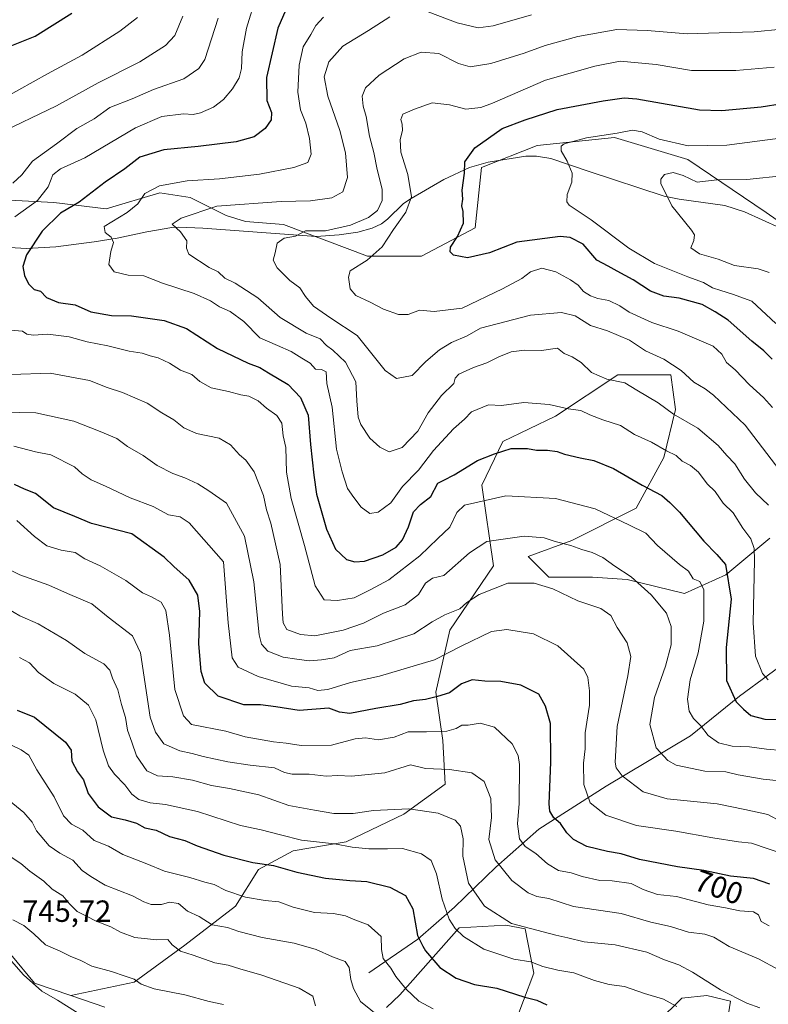
# Model space of a CAD drawing. Units: metres. Extents: x 648383 to 651845, y 4730026 to 4732413.
# Drawn here: x 649189 to 649433, y 4731925 to 4732247 of the extents above; entities that cross this region are included whole.
import ezdxf
from ezdxf.enums import TextEntityAlignment as Align

# ---------------------------------------------------------------- set-up
doc = ezdxf.new("R2010")
doc.units = ezdxf.units.M
doc.header["$MEASUREMENT"] = 0
for name, color, linetype, lineweight in [('Arbolado forestal CxS', 92, 'Continuous', 0), ('Corriente natural lineal', 142, 'Continuous', 13), ('Curva de nivel maestra', 30, 'Continuous', 30), ('Curva de nivel normal', 30, 'Continuous', 0), ('Matorral CxS', 135, 'Continuous', 0), ('Rótulo de curva de nivel directora', 7, 'Continuous', 0), ('Rótulo de punto de cota en terreno', 7, 'Continuous', 0)]:
    doc.layers.add(name, color=color, linetype=linetype, lineweight=lineweight)
doc.styles.add('Style-Arial', font='txt')

# ---------------------------------------------------------------- blocks, each defined once
blk = doc.blocks.new('*U14')
at = {"layer": 'Matorral CxS', "color": 135, "linetype": 'Continuous', "lineweight": 0}
blk.add_polyline3d([(649460.2087, 4732164.9955, 632.2872), (649432.5909, 4732184.2365, 635.9369), (649406.9083, 4732201.6041, 643.6273), (649383.0115, 4732208.8171, 645.3879), (649357.6361, 4732206.2265, 646.6859), (649339.5101, 4732198.9737, 649.2782), (649337.4385, 4732179.2881, 649.0818), (649319.8303, 4732169.9633, 651.4937), (649302.2231, 4732169.9635, 656.1342), (649274.7763, 4732180.3245, 661.6972), (649262.3473, 4732181.3617, 662.6394), (649256.0413, 4732183.2955, 664.2994), (649244.2223, 4732189.1315, 667.7901), (649234.3826, 4732190.6865, 669.9583), (649216.7753, 4732185.5057, 672.6367), (649199.6851, 4732187.5779, 679.0215), (649172.7491, 4732188.9381, 684.454)], dxfattribs=at)

msp = doc.modelspace()

# ---------------------------------------------------------------- linework, layer by layer
at = {"layer": 'Arbolado forestal CxS', "color": 92, "linetype": 'Continuous', "lineweight": 0}
for points in [[(649172.7491, 4732188.9381, 684.454), (649199.6851, 4732187.5779, 679.0215), (649216.7753, 4732185.5057, 672.6367), (649234.3826, 4732190.6865, 669.9583), (649244.2223, 4732189.1315, 667.7901), (649256.0413, 4732183.2955, 664.2994), (649262.3473, 4732181.3617, 662.6394), (649274.7763, 4732180.3245, 661.6972), (649302.2231, 4732169.9635, 656.1342), (649319.8303, 4732169.9633, 651.4937), (649337.4385, 4732179.2881, 649.0818), (649339.5101, 4732198.9737, 649.2782), (649357.6361, 4732206.2265, 646.6859), (649383.0115, 4732208.8171, 645.3879), (649406.9083, 4732201.6041, 643.6273), (649432.5909, 4732184.2365, 635.9369), (649460.2087, 4732164.9955, 632.2872)], [(649460.2087, 4732164.9955, 632.2872), (649432.5909, 4732184.2365, 635.9369), (649406.9083, 4732201.6041, 643.6273), (649383.0115, 4732208.8171, 645.3879), (649357.6361, 4732206.2265, 646.6859), (649339.5101, 4732198.9737, 649.2782), (649337.4385, 4732179.2881, 649.0818), (649319.8303, 4732169.9633, 651.4937), (649302.2231, 4732169.9635, 656.1342), (649274.7763, 4732180.3245, 661.6972), (649262.3473, 4732181.3617, 662.6394), (649256.0413, 4732183.2955, 664.2994), (649244.2223, 4732189.1315, 667.7901), (649234.3826, 4732190.6865, 669.9583), (649216.7753, 4732185.5057, 672.6367), (649199.6851, 4732187.5779, 679.0215), (649172.7491, 4732188.9381, 684.454)], [(649433.7115, 4732077.7013, 667.9455), (649419.4121, 4732065.6607, 675.7974), (649405.8649, 4732059.6399, 681.7185), (649387.0509, 4732064.1559, 684.9873), (649375.7619, 4732064.9091, 686.8197), (649361.4629, 4732064.9091, 688.2749), (649354.6901, 4732071.6821, 686.5969), (649368.9891, 4732076.9499, 683.9769), (649390.0615, 4732087.4855, 677.3702), (649399.0929, 4732104.0421, 670.4173), (649402.8563, 4732119.8459, 664.1852), (649401.3517, 4732131.1347, 661.1382), (649384.0415, 4732131.1347, 663.7972), (649363.7221, 4732117.5881, 670.4708), (649346.4117, 4732109.3103, 673.1789), (649339.6385, 4732095.0117, 677.0687), (649343.4007, 4732068.6711, 687.0228), (649329.1013, 4732047.5997, 690.9748), (649324.5847, 4732027.2801, 698.6299), (649326.8423, 4732011.4765, 705.3845), (649327.5951, 4731997.1777, 711.2258), (649314.0479, 4731987.3951, 714.6227), (649295.2335, 4731978.3643, 718.415), (649277.9235, 4731975.3535, 720.8749), (649266.6353, 4731969.3337, 724.2184), (649259.1087, 4731957.2921, 730.6047), (649242.5515, 4731944.4993, 737.9152), (649225.9941, 4731932.4577, 744.5097), (649205.1859, 4731928.0249, 746.1982), (649193.3681, 4731932.0779, 744.9873), (649185.5963, 4731941.4777, 744.8861)], [(649216.3589, 4731924.1929, 746.5491), (649205.1859, 4731928.0249, 746.1982), (649225.9941, 4731932.4577, 744.5097), (649242.5515, 4731944.4993, 737.9152), (649259.1087, 4731957.2921, 730.6047), (649266.6353, 4731969.3337, 724.2184), (649277.9235, 4731975.3535, 720.8749), (649295.2335, 4731978.3643, 718.415), (649314.0479, 4731987.3951, 714.6227), (649327.5951, 4731997.1777, 711.2258), (649326.8423, 4732011.4765, 705.3845), (649324.5847, 4732027.2801, 698.6299), (649329.1013, 4732047.5997, 690.9748), (649343.4007, 4732068.6711, 687.0228), (649339.6385, 4732095.0117, 677.0687), (649346.4117, 4732109.3103, 673.1789), (649363.7221, 4732117.5881, 670.4708), (649384.0415, 4732131.1347, 663.7972), (649401.3517, 4732131.1347, 661.1382), (649402.8563, 4732119.8459, 664.1852), (649399.0929, 4732104.0421, 670.4173), (649390.0615, 4732087.4855, 677.3702), (649368.9891, 4732076.9499, 683.9769), (649354.6901, 4732071.6821, 686.5969), (649361.4629, 4732064.9091, 688.2749), (649375.7619, 4732064.9091, 686.8197), (649387.0509, 4732064.1559, 684.9873), (649405.8649, 4732059.6399, 681.7185), (649419.4121, 4732065.6607, 675.7974), (649433.7115, 4732077.7013, 667.9455)], [(649433.7115, 4732077.7013, 667.9455), (649419.4121, 4732065.6607, 675.7974), (649405.8649, 4732059.6399, 681.7185), (649387.0509, 4732064.1559, 684.9873), (649375.7619, 4732064.9091, 686.8197), (649361.4629, 4732064.9091, 688.2749), (649354.6901, 4732071.6821, 686.5969), (649368.9891, 4732076.9499, 683.9769), (649390.0615, 4732087.4855, 677.3702), (649399.0929, 4732104.0421, 670.4173), (649402.8563, 4732119.8459, 664.1852), (649401.3517, 4732131.1347, 661.1382), (649384.0415, 4732131.1347, 663.7972), (649363.7221, 4732117.5881, 670.4708), (649346.4117, 4732109.3103, 673.1789), (649339.6385, 4732095.0117, 677.0687), (649343.4007, 4732068.6711, 687.0228), (649329.1013, 4732047.5997, 690.9748), (649324.5847, 4732027.2801, 698.6299), (649326.8423, 4732011.4765, 705.3845), (649327.5951, 4731997.1777, 711.2258), (649314.0479, 4731987.3951, 714.6227), (649295.2335, 4731978.3643, 718.415), (649277.9235, 4731975.3535, 720.8749), (649266.6353, 4731969.3337, 724.2184), (649259.1087, 4731957.2921, 730.6047), (649242.5515, 4731944.4993, 737.9152), (649225.9941, 4731932.4577, 744.5097), (649205.1859, 4731928.0249, 746.1982)], [(649433.7115, 4732077.7013, 667.9455), (649419.4121, 4732065.6607, 675.7974), (649405.8649, 4732059.6399, 681.7185), (649387.0509, 4732064.1559, 684.9873), (649375.7619, 4732064.9091, 686.8197), (649361.4629, 4732064.9091, 688.2749), (649354.6901, 4732071.6821, 686.5969), (649368.9891, 4732076.9499, 683.9769), (649390.0615, 4732087.4855, 677.3702), (649399.0929, 4732104.0421, 670.4173), (649402.8563, 4732119.8459, 664.1852), (649401.3517, 4732131.1347, 661.1382), (649384.0415, 4732131.1347, 663.7972), (649363.7221, 4732117.5881, 670.4708), (649346.4117, 4732109.3103, 673.1789), (649339.6385, 4732095.0117, 677.0687), (649343.4007, 4732068.6711, 687.0228), (649329.1013, 4732047.5997, 690.9748), (649324.5847, 4732027.2801, 698.6299), (649326.8423, 4732011.4765, 705.3845), (649327.5951, 4731997.1777, 711.2258), (649314.0479, 4731987.3951, 714.6227), (649295.2335, 4731978.3643, 718.415), (649277.9235, 4731975.3535, 720.8749), (649266.6353, 4731969.3337, 724.2184), (649259.1087, 4731957.2921, 730.6047), (649242.5515, 4731944.4993, 737.9152), (649225.9941, 4731932.4577, 744.5097), (649205.1859, 4731928.0249, 746.1982)], [(649205.1859, 4731928.0249, 746.1982), (649193.3681, 4731932.0779, 744.9873), (649185.5963, 4731941.4777, 744.8861), (649177.7835, 4731953.4187, 745.0824), (649171.7947, 4731970.4673, 743.3361), (649162.2307, 4731972.8533, 744.2032), (649146.4167, 4731968.7885, 746.2469), (649134.8659, 4731976.2225, 747.2107), (649120.1101, 4731985.5103, 747.5278), (649094.6509, 4731988.9105, 747.1601), (649076.3079, 4731984.1697, 745.5637), (649051.8791, 4731962.8191, 744.6035), (649041.9741, 4731958.5405, 744.1744)], [(649349.8423, 4731917.4541, 728.894), (649356.5427, 4731935.3439, 720.4153), (649353.7699, 4731949.9057, 714.2911), (649347.4001, 4731951.0725, 714.877), (649332.1711, 4731950.1917, 719.3954), (649312.8315, 4731928.2883, 730.5906), (649308.3831, 4731924.0783, 732.8585)], [(649308.3831, 4731924.0783, 732.8585), (649312.8315, 4731928.2883, 730.5906), (649332.1711, 4731950.1917, 719.3954), (649347.4001, 4731951.0725, 714.877), (649353.7699, 4731949.9057, 714.2911), (649356.5427, 4731935.3439, 720.4153), (649349.8423, 4731917.4541, 728.894)], [(649205.1859, 4731928.0249, 746.1982), (649216.3589, 4731924.1929, 746.5491)], [(649419.6887, 4731918.5807, 717.8098), (649420.8357, 4731926.2195, 714.9165), (649413.1869, 4731928.0017, 715.8574), (649404.9427, 4731927.2337, 717.3517), (649389.3113, 4731911.7411, 726.0924)], [(649389.3113, 4731911.7411, 726.0924), (649404.9427, 4731927.2337, 717.3517), (649413.1869, 4731928.0017, 715.8574), (649420.8357, 4731926.2195, 714.9165), (649419.6887, 4731918.5807, 717.8098)]]:
    msp.add_polyline3d(points, dxfattribs=at)
at = {"layer": 'Corriente natural lineal', "color": 142, "linetype": 'Continuous', "lineweight": 13}
for points in [[(649185.2301, 4732172.8001, 677.4863), (649190.7001, 4732172.4601, 676.1899), (649200.2901, 4732173.0401, 673.4488), (649212.8701, 4732174.6201, 671.0714), (649220.3501, 4732175.8901, 669.2811), (649230.0701, 4732177.9501, 667.3122), (649238.3101, 4732179.3901, 665.7555), (649240.5401, 4732179.4601, 665.4084), (649248.3601, 4732179.1801, 663.9285), (649285.4901, 4732176.4101, 660.0135), (649292.9401, 4732176.9701, 660.0033), (649299.0201, 4732177.8401, 659.6247), (649303.7101, 4732179.1301, 659.2113), (649306.8401, 4732180.5901, 658.7981), (649308.8101, 4732182.0401, 658.7239), (649313.9701, 4732187.2101, 657.3056), (649316.5101, 4732188.8801, 655.8644), (649327.1201, 4732195.0601, 650.8946), (649335.5501, 4732198.9401, 649.855), (649341.6501, 4732200.7701, 649.0256), (649354.0301, 4732202.6901, 646.7148), (649357.4501, 4732202.7401, 646.0924), (649362.1401, 4732201.9601, 645.2812), (649374.7001, 4732197.6201, 643.9048), (649399.2401, 4732189.6501, 640.2641), (649404.1201, 4732188.6601, 639.3653), (649419.0101, 4732186.5501, 637.3959), (649425.4401, 4732184.5201, 636.8555), (649437.0401, 4732179.2901, 635.2429)], [(649302.6401, 4731935.5201, 733.2223), (649318.6601, 4731946.5201, 725.2833), (649330.6701, 4731957.0101, 718.7051), (649344.1901, 4731970.0101, 710.0821), (649358.2001, 4731982.5001, 702.582), (649380.2301, 4731996.5001, 692.4207), (649407.7601, 4732012.9901, 681.2159), (649423.7801, 4732025.9901, 674.3125), (649442.8001, 4732039.9801, 664.3957), (649463.3201, 4732056.4701, 653.0257), (649475.8301, 4732064.9701, 647.2592), (649488.3501, 4732079.9601, 641.0168), (649495.8501, 4732090.4601, 637.0824), (649502.3601, 4732102.4601, 632.2529), (649506.3601, 4732112.4501, 629.3664), (649511.2579, 4732127.5523, 625.0895), (649512.6645, 4732131.1068, 625.8018)]]:
    msp.add_polyline3d(points, dxfattribs=at)
at = {"layer": 'Curva de nivel maestra', "color": 30, "linetype": 'Continuous', "lineweight": 30, "flags": 128}
for points, elevation in [([(649277.08, 4732254.1201), (649272.87, 4732244.5301), (649269.2, 4732228.4301), (649269.32, 4732220.8801), (649270.86, 4732217.0201), (649270.75, 4732214.5401), (649268.81, 4732211.7701), (649265.17, 4732209.0601), (649259.34, 4732207.3701), (649246.85, 4732205.8801), (649235.68, 4732204.7901), (649227.85, 4732202.3101), (649222.85, 4732198.5301), (649216.51, 4732194.1301), (649208, 4732187.5901), (649201.89, 4732183.9901), (649195.88, 4732178.1301), (649190.72, 4732170.4301), (649189.54, 4732166.6101), (649190.13, 4732163.6201), (649191.36, 4732160.8701), (649193.23, 4732159.0801), (649195.31, 4732158.5001), (649197.24, 4732156.4301), (649201.25, 4732154.7701), (649206.69, 4732154.0001), (649211.82, 4732151.7201), (649218.56, 4732150.5401), (649225.03, 4732150.4701), (649235.74, 4732148.9301), (649243.05, 4732146.3301), (649253.23, 4732139.8101), (649263.18, 4732134.9801), (649267.02, 4732133.5601), (649269.91, 4732131.8201), (649276.31, 4732128.0301), (649280.33, 4732123.7401), (649282.8, 4732117.9701), (649283.62, 4732108.3901), (649284.66, 4732098.3001), (649285.5, 4732092.0801), (649288.8, 4732080.6801), (649291.72, 4732074.1501), (649295.39, 4732070.7501), (649298.04, 4732069.9201), (649301.19, 4732070.1501), (649307.24, 4732072.2701), (649311.59, 4732074.7101), (649313.66, 4732077.1301), (649315.6, 4732081.4501), (649317.26, 4732086.3101), (649319.53, 4732088.7601), (649322.94, 4732091.3801), (649325.2, 4732095.6901), (649327.17, 4732096.7101), (649330.5, 4732098.4001), (649338.23, 4732103.1501), (649343.75, 4732105.3201), (649349.22, 4732107.0001), (649354.49, 4732107.0701), (649357.48, 4732106.5201), (649361.02, 4732106.5101), (649364.19, 4732106.0801), (649366.64, 4732105.1901), (649371.72, 4732103.9401), (649376.26, 4732103.1401), (649382.62, 4732100.5001), (649391.96, 4732095.0001), (649398.42, 4732091.6301), (649401.08, 4732089.3401), (649404.21, 4732086.1601), (649412.15, 4732076.7101), (649416.47, 4732072.3701), (649419.3, 4732069.0601), (649421.05, 4732057.7201), (649419.5, 4732041.9701), (649419.59, 4732031.1001), (649422.76, 4732024.1801), (649425.15, 4732021.7201), (649427.48, 4732019.6901), (649432.08, 4732018.4901), (649437.82, 4732018.3701)], 675), ([(649184.27, 4732238.2301), (649193.56, 4732241.9701), (649205.61, 4732249.4601)], 700), ([(649434.46, 4732136.2901), (649431.8, 4732139.0201), (649427.88, 4732142.1201), (649420.11, 4732149.0001), (649415.88, 4732151.7601), (649411.58, 4732154.1301), (649404.05, 4732156.2601), (649399.09, 4732156.8401), (649394.78, 4732158.4801), (649389.05, 4732162.2101), (649383.82, 4732165.0301), (649380.93, 4732166.7001), (649377.16, 4732168.6201), (649372.73, 4732173.8601), (649368.51, 4732176.1101), (649365.15, 4732176.4401), (649351.04, 4732174.5201), (649342.14, 4732171.0501), (649334.96, 4732169.3701), (649330.38, 4732170.2601), (649329.23, 4732171.3701), (649329.38, 4732172.8901), (649331.64, 4732176.3701), (649333.6, 4732180.7801), (649333.54, 4732184.6001), (649333.06, 4732186.4801), (649333.41, 4732188.6201), (649333.18, 4732191.5501), (649333.93, 4732197.1301), (649334.04, 4732200.8801), (649337.32, 4732205.3901), (649346.27, 4732211.7101), (649353.74, 4732214.5401), (649364.2, 4732217.9501), (649379.24, 4732220.7701), (649386.12, 4732221.7601), (649390.28, 4732221.4401), (649410.7, 4732217.8901), (649418.01, 4732217.6301), (649430.91, 4732218.8401), (649444.67, 4732221.0401)], 650), ([(649433.76, 4731964.4701), (649428.37, 4731966.3701), (649420.85, 4731967.0901), (649412.22, 4731968.9601), (649403.6, 4731970.2001), (649391.16, 4731972.5201), (649385.19, 4731974.4101), (649380.63, 4731975.1901), (649373.89, 4731976.8601), (649369.54, 4731979.0701), (649367.33, 4731981.3001), (649365.27, 4731984.3601), (649363.14, 4731986.1501), (649361.87, 4731988.3201), (649361.57, 4731990.7801), (649362.16, 4732004.3501), (649361.99, 4732017.0501), (649360.41, 4732022.7301), (649358.26, 4732026.6401), (649352.36, 4732029.5801), (649345.8, 4732030.7901), (649340.63, 4732030.9401), (649336.42, 4732031.3601), (649332.98, 4732030.0001), (649329.05, 4732027.1101), (649325.14, 4732025.9201), (649321.17, 4732024.9301), (649317.26, 4732024.4401), (649312.88, 4732023.3201), (649304.93, 4732021.9601), (649296.46, 4732020.3001), (649293.02, 4732020.7501), (649289.56, 4732022.1201), (649279.86, 4732021.3001), (649272.24, 4732022.4801), (649267.22, 4732023.1401), (649261.78, 4732023.1101), (649253.36, 4732025.9901), (649249.08, 4732030.2201), (649247.83, 4732034.0501), (649247.1, 4732043.1401), (649247.44, 4732053.7401), (649246.72, 4732059.0401), (649243.94, 4732064.0001), (649238.91, 4732068.4401), (649235.72, 4732071.4401), (649225.18, 4732079.1301), (649211.98, 4732082.4801), (649206.57, 4732084.7701), (649199.58, 4732087.5701), (649193.67, 4732092.3601), (649190.12, 4732093.7401), (649186.81, 4732095.3001)], 700), ([(649187.72, 4732021.4701), (649193.41, 4732019.0801), (649203.49, 4732010.9601), (649205.36, 4732008.3001), (649205.6, 4732004.7401), (649207.38, 4732001.2601), (649209.42, 4731998.6301), (649210.95, 4731994.1601), (649214.22, 4731989.7601), (649218.5, 4731986.5401), (649223.03, 4731985.5501), (649226.75, 4731984.4501), (649229.42, 4731982.9601), (649233.1, 4731982.1601), (649237.5, 4731980.1301), (649242.51, 4731978.8101), (649246.51, 4731977.0801), (649255.24, 4731974.0201), (649264.76, 4731971.5801), (649271.48, 4731970.6401), (649279.08, 4731968.3701), (649288.46, 4731966.4701), (649296.43, 4731965.6601), (649302, 4731965.3501), (649309.48, 4731963.5301), (649314.69, 4731960.7501), (649317.06, 4731956.4101), (649318.61, 4731947.7001), (649320.31, 4731944.2101), (649321.16, 4731942.7201), (649325.82, 4731937.1801), (649331.2, 4731933.7701), (649337.23, 4731931.6901), (649344.45, 4731930.4601), (649353.6, 4731927.5201), (649357.56, 4731926.5401), (649360.79, 4731924.9801)], 725)]:
    msp.add_lwpolyline(points, dxfattribs=dict(at, elevation=elevation))
at = {"layer": 'Curva de nivel normal', "color": 30, "linetype": 'Continuous', "lineweight": 0, "flags": 128}
for points, elevation in [([(649265.83, 4732254.8901), (649262.65, 4732244.5201), (649261.28, 4732236.8801), (649261.07, 4732231.3601), (649260.3, 4732228.3601), (649258.14, 4732224.7501), (649255.19, 4732221.2801), (649251.83, 4732218.7301), (649247.68, 4732216.8601), (649245.18, 4732216.3701), (649242.04, 4732216.5401), (649234.95, 4732215.6801), (649226.37, 4732211.9101), (649209.85, 4732202.0901), (649201.85, 4732198.5401), (649199.34, 4732196.5601), (649197.81, 4732192.7001), (649194.36, 4732188.1801), (649186.94, 4732182.8001)], 680), ([(649355.82, 4732248.9001), (649343.3, 4732245.3301), (649338.45, 4732244.6401), (649331.52, 4732246.3201), (649322.02, 4732249.8701)], 665), ([(649180.97, 4732209.7801), (649200.52, 4732219.1101), (649214.18, 4732226.6701), (649227.85, 4732233.5801), (649236.18, 4732238.8601), (649239.25, 4732242.2201), (649241.84, 4732248.5401)], 690), ([(649183.52, 4732221.7901), (649197.62, 4732229.6401), (649208.93, 4732235.6901), (649221.28, 4732243.5501), (649227.02, 4732248.0601)], 695), ([(649186.32, 4732193.8801), (649189.23, 4732196.6101), (649192.66, 4732201.0501), (649200.53, 4732206.7201), (649207.18, 4732211.7701), (649212.85, 4732214.9001), (649217.95, 4732218.6101), (649225.27, 4732221.4501), (649232.28, 4732224.5001), (649242.18, 4732227.9801), (649247.09, 4732231.3301), (649249, 4732234.3001), (649253.45, 4732247.8801)], 685), ([(649433.24, 4732031.3801), (649431.37, 4732033.4601), (649429.08, 4732039.0401), (649428.29, 4732050.0401), (649428.78, 4732070.4901), (649428.62, 4732074.3501), (649427.57, 4732077.4501), (649424.9, 4732081.0001), (649421.81, 4732086.0001), (649418.47, 4732089.1801), (649415.92, 4732092.9701), (649413.26, 4732095.4801), (649410.38, 4732099.2701), (649407.84, 4732101.4401), (649405.13, 4732102.8801), (649403.1, 4732104.7001), (649399.97, 4732106.2901), (649395.02, 4732109.1001), (649389.52, 4732111.6701), (649384.89, 4732114.5601), (649379.18, 4732116.3901), (649374.87, 4732118.0701), (649371.96, 4732119.5001), (649367.82, 4732120.0301), (649361.61, 4732121.4601), (649353.32, 4732122.0601), (649346.07, 4732121.1401), (649341.8, 4732121.3301), (649336.27, 4732119.0201), (649333.96, 4732116.6801), (649330.37, 4732113.4401), (649323.84, 4732106.3901), (649318.84, 4732099.9601), (649313.68, 4732094.5801), (649309.88, 4732089.2201), (649305.68, 4732086.1601), (649302.98, 4732085.8201), (649300.19, 4732087.8401), (649297.8, 4732091.0101), (649295.7, 4732093.9101), (649293.95, 4732099.3801), (649292.04, 4732106.8201), (649290.66, 4732120.5401), (649288.98, 4732128.3301), (649288.75, 4732132.1301), (649287.18, 4732132.9201), (649285.26, 4732133.0101), (649283.46, 4732134.9501), (649280.71, 4732136.5701), (649277.26, 4732138.7901), (649272.85, 4732140.7201), (649267.06, 4732143.2501), (649261.76, 4732148.5401), (649257.34, 4732151.9101), (649253.87, 4732153.4401), (649250.94, 4732155.3901), (649245.61, 4732157.7401), (649235.24, 4732161.1101), (649229.08, 4732163.5201), (649223.98, 4732163.8001), (649219.38, 4732164.8501), (649217.68, 4732167.2701), (649218.33, 4732171.4501), (649219.22, 4732174.4701), (649218.43, 4732176.2201), (649216.47, 4732177.6901), (649216.14, 4732179.6601), (649223.64, 4732184.2401), (649227.16, 4732187.0901), (649229.42, 4732190.4501), (649234.18, 4732193.0301), (649243.27, 4732194.5701), (649253.87, 4732195.2401), (649266.9, 4732196.8501), (649278.1, 4732198.9401), (649282.73, 4732200.6601), (649283.84, 4732203.3301), (649283.3, 4732208.5201), (649282.04, 4732213.5301), (649280.34, 4732217.8601), (649279.47, 4732223.6601), (649279.85, 4732232.4201), (649281.22, 4732238.4501), (649283.71, 4732242.5001), (649285.32, 4732245.4401), (649287.84, 4732248.2001)], 670), ([(649309.48, 4732248.2601), (649302.58, 4732243.8401), (649294.21, 4732238.6801), (649289.59, 4732233.5201), (649288.02, 4732228.7001), (649289.25, 4732222.3601), (649293.22, 4732211.0901), (649295.04, 4732203.8201), (649295.64, 4732195.6901), (649294.21, 4732191.0601), (649290.58, 4732189.0401), (649283.6, 4732188.0501), (649274.03, 4732187.8401), (649253.01, 4732186.3001), (649241.3, 4732182.3801), (649238.34, 4732180.4301), (649241.14, 4732177.9201), (649243.21, 4732174.9601), (649243.06, 4732172.5801), (649243.77, 4732170.6001), (649250.5, 4732166.2901), (649253.38, 4732164.8701), (649255.6, 4732162.7501), (649258.92, 4732161.1201), (649266.37, 4732156.3601), (649273.62, 4732149.9001), (649282.17, 4732144.8201), (649286.78, 4732142.9001), (649288.81, 4732140.7601), (649290.88, 4732139.2501), (649295.04, 4732135.2801), (649298.44, 4732128.8801), (649298.76, 4732122.6601), (649299.14, 4732117.2801), (649300.08, 4732114.9001), (649302.93, 4732110.4701), (649306.22, 4732107.4301), (649309.34, 4732105.9301), (649313.52, 4732107.4001), (649318.67, 4732112.6701), (649322.06, 4732118.7001), (649326.4, 4732124.3701), (649330.41, 4732128.2801), (649330.84, 4732130.0601), (649332.08, 4732131.3801), (649336.84, 4732133.5401), (649341.19, 4732135.0201), (649345.19, 4732137.0801), (649349.23, 4732138.6601), (649353.51, 4732139.2301), (649359.15, 4732139.1201), (649364.3, 4732139.8301), (649366.52, 4732138.1401), (649369.13, 4732137.0201), (649372.02, 4732135.1301), (649375.44, 4732131.9201), (649380.41, 4732129.7701), (649386.33, 4732128.5301), (649390.28, 4732126.1601), (649397.2, 4732122.0301), (649402.24, 4732118.2601), (649410.19, 4732113.6901), (649416.8, 4732107.9701), (649419.64, 4732104.8001), (649422.27, 4732102.0401), (649425.47, 4732096.9801), (649429.02, 4732092.5201), (649433.32, 4732088.5401)], 665), ([(649437.71, 4732244.2501), (649428.62, 4732243.3201), (649417.15, 4732243.0501), (649406.73, 4732242.7301), (649393.66, 4732243.8601), (649383.7, 4732244.1801), (649370.95, 4732241.8401), (649360.28, 4732238.9101), (649353.47, 4732236.3601), (649342.5, 4732232.9601), (649335.77, 4732231.9701), (649331.92, 4732233.0201), (649325.49, 4732236.2601), (649319.71, 4732236.7501), (649314.19, 4732234.5601), (649306.02, 4732229.1401), (649301.54, 4732225.0201), (649300.43, 4732222.3601), (649300.85, 4732219.0201), (649301.82, 4732215.6901), (649302.92, 4732209.2401), (649304.28, 4732203.8901), (649305.34, 4732198.3001), (649307.03, 4732191.8501), (649306.97, 4732188.1601), (649305.46, 4732184.9601), (649302.56, 4732182.5901), (649296.67, 4732180.1001), (649288.51, 4732178.3101), (649282, 4732178.2601), (649278.73, 4732176.5001), (649274.94, 4732175.8101), (649272.74, 4732174.2601), (649272.04, 4732171.0301), (649271.36, 4732168.7001), (649272.72, 4732166.1401), (649276.86, 4732162.0201), (649280.11, 4732159.6601), (649281.92, 4732156.7401), (649284.57, 4732153.5701), (649290.18, 4732149.6301), (649298.86, 4732143.9601), (649307.95, 4732132.6001), (649311.7, 4732129.9801), (649316.84, 4732130.9401), (649321.33, 4732135.4501), (649325.8, 4732139.3601), (649329.66, 4732141.7701), (649334.84, 4732143.8601), (649339.16, 4732146.4201), (649355.49, 4732150.6101), (649365.65, 4732151.5701), (649370.1, 4732150.4801), (649375.17, 4732147.2301), (649380.65, 4732145.5801), (649387.9, 4732142.4401), (649393.11, 4732138.9701), (649399.13, 4732136.2601), (649404.76, 4732132.5201), (649408.87, 4732128.7401), (649412.65, 4732126.5901), (649415.28, 4732124.5101), (649425.65, 4732114.7001), (649438.4, 4732097.9601)], 660), ([(649434.6, 4732120.4801), (649431.71, 4732123.7201), (649427.12, 4732127.8201), (649422.39, 4732132.7301), (649419.62, 4732135.1801), (649418.05, 4732137.8701), (649415.26, 4732140.4701), (649403.76, 4732145.4001), (649395.22, 4732148.2301), (649387.79, 4732151.6901), (649384.74, 4732153.7601), (649381.16, 4732155.5001), (649377.49, 4732156.1301), (649375.09, 4732156.9501), (649372.87, 4732158.4301), (649371.11, 4732160.5001), (649368.57, 4732162.2601), (649363.79, 4732164.8301), (649359.23, 4732166.0101), (649355.48, 4732164.8101), (649352.64, 4732162.6101), (649346.37, 4732159.2301), (649333.17, 4732152.9301), (649324, 4732151.8801), (649319.17, 4732152.2501), (649315.48, 4732150.9001), (649312.39, 4732150.8901), (649307.48, 4732152.6701), (649303.06, 4732154.9201), (649298.4, 4732157.0801), (649296.5, 4732159.3001), (649296.05, 4732163.0901), (649296.5, 4732165.2201), (649302.16, 4732168.6801), (649306.98, 4732172.9701), (649310.72, 4732178.6901), (649314.76, 4732184.3901), (649316.61, 4732189.3601), (649315.42, 4732196.6901), (649313.09, 4732203.9501), (649312.87, 4732208.1601), (649313.62, 4732211.1401), (649313.6, 4732213.1201), (649313.12, 4732214.6401), (649313.8, 4732216.4801), (649317.54, 4732218.0301), (649323.32, 4732220.1501), (649329.02, 4732219.4601), (649334.35, 4732218.0201), (649339.25, 4732218.6001), (649343.05, 4732219.9801), (649360.46, 4732227.5901), (649376.54, 4732232.0901), (649384.79, 4732233.8201), (649396.58, 4732232.6601), (649408.17, 4732230.7601), (649422.61, 4732230.7501), (649435.17, 4732231.7701)], 655), ([(649435.74, 4732147.9101), (649427.86, 4732155.1901), (649421.55, 4732157.5601), (649417.68, 4732158.7701), (649415.03, 4732159.6301), (649412.08, 4732161.3901), (649406.94, 4732163.1601), (649396, 4732167.5401), (649387.67, 4732172.5401), (649375.35, 4732181.9101), (649368.18, 4732186.6901), (649367.42, 4732187.7801), (649367.49, 4732190.1801), (649368.98, 4732194.2301), (649369.1, 4732197.1101), (649367.52, 4732201.0101), (649365.52, 4732204.3901), (649365.54, 4732205.9901), (649366.48, 4732206.7001), (649373.83, 4732208.7201), (649383.83, 4732210.1701), (649388.89, 4732211.1701), (649391.99, 4732210.6501), (649397.56, 4732208.2701), (649407.03, 4732206.0401), (649419.64, 4732206.2901), (649437.15, 4732208.5901)], 645), ([(649433.54, 4732164.6201), (649429.89, 4732165.8601), (649422.22, 4732166.8701), (649416.89, 4732168.9401), (649410.78, 4732170.7501), (649407.91, 4732172.7101), (649408.91, 4732175.0801), (649409.09, 4732176.9601), (649408.18, 4732178.5301), (649401.66, 4732186.4601), (649398.09, 4732193.7301), (649398.11, 4732195.1501), (649399.32, 4732196.6801), (649402.12, 4732197.3601), (649405.46, 4732196.3301), (649410.02, 4732194.2201), (649416.38, 4732194.9001), (649426.27, 4732195.0601), (649438.76, 4732196.3401)], 640), ([(649185.65, 4732145.7201), (649189.42, 4732145.4001), (649190.91, 4732144.4301), (649192.89, 4732144.1001), (649197.71, 4732144.4701), (649204.69, 4732143.5401), (649210.56, 4732141.9401), (649217.33, 4732140.6301), (649224.36, 4732138.9001), (649228.59, 4732138.1901), (649231.18, 4732137.3601), (649233.8, 4732136.7401), (649237.45, 4732134.9701), (649241.05, 4732132.7001), (649244.8, 4732131.2001), (649247.4, 4732128.9501), (649251.08, 4732126.9201), (649256.74, 4732125.7301), (649260.85, 4732124.5901), (649263.45, 4732124.1601), (649266.53, 4732122.5901), (649269.15, 4732120.2501), (649272.62, 4732117.8701), (649274.17, 4732115.3201), (649274.7, 4732111.2301), (649275.48, 4732107.3801), (649275.79, 4732099.2801), (649277.32, 4732090.6701), (649281.67, 4732075.2801), (649285.16, 4732062.0901), (649288.01, 4732057.5501), (649292.38, 4732057.2801), (649297.81, 4732058.1301), (649303.12, 4732060.7401), (649309.16, 4732064.0901), (649319.35, 4732071.9201), (649325.18, 4732077.5601), (649329.17, 4732081.2601), (649331.46, 4732086.0501), (649333.89, 4732088.4801), (649347.49, 4732091.5601), (649363.69, 4732090.7201), (649376.6, 4732087.2801), (649387.69, 4732082.0801), (649393.16, 4732079.3601), (649397.01, 4732075.2501), (649404.17, 4732069.1201), (649407.18, 4732066.8801), (649408.73, 4732064.4301), (649410.9, 4732063.5001), (649412.22, 4732060.7601), (649412.22, 4732050.5701), (649410.34, 4732040.2301), (649407.66, 4732031.2901), (649406.78, 4732025.0601), (649407.34, 4732021.0901), (649408.79, 4732018.7201), (649411.1, 4732016.3901), (649413.6, 4732013.1601), (649417, 4732010.7001), (649421.44, 4732009.6501), (649427.12, 4732009.3701), (649432.69, 4732008.6901), (649437.82, 4732008.2301)], 680), ([(649436.93, 4731998.3101), (649431.55, 4731998.8201), (649423.43, 4732000.2401), (649419.35, 4732001.2101), (649412.5, 4732001.4301), (649403.11, 4732003.4501), (649400.43, 4732004.9501), (649396.55, 4732009.0501), (649394.53, 4732016.7701), (649396.02, 4732025.6001), (649399.69, 4732035.7701), (649401.48, 4732042.8001), (649401.54, 4732048.7401), (649399.92, 4732053.2101), (649394.9, 4732059.1601), (649388.39, 4732065.0101), (649383.12, 4732068.4901), (649379.2, 4732071.3501), (649375.68, 4732073.0501), (649372.29, 4732073.9501), (649368.65, 4732075.3001), (649363.6, 4732076.5901), (649359.94, 4732077.8201), (649353.38, 4732078.3101), (649341.25, 4732076.5601), (649335.52, 4732072.8501), (649327.17, 4732065.4701), (649323.5, 4732064.5601), (649321.17, 4732063.0201), (649318.84, 4732059.2301), (649314.5, 4732055.9201), (649307.5, 4732053.1601), (649300.93, 4732049.9001), (649294.22, 4732047.5901), (649285.04, 4732045.7501), (649280.29, 4732046.1301), (649275.89, 4732047.8001), (649274.67, 4732050.0401), (649274.47, 4732052.8501), (649273.7, 4732069.0901), (649270.63, 4732082.5701), (649269.15, 4732086.9401), (649268.18, 4732091.6601), (649265.18, 4732099.4501), (649262.41, 4732103.2701), (649260.4, 4732104.9301), (649257.41, 4732108.2801), (649253.72, 4732110.4301), (649246.3, 4732111.8901), (649242.13, 4732113.8101), (649238.96, 4732116.3901), (649235.01, 4732118.6701), (649230.14, 4732121.8301), (649222.15, 4732125.3401), (649217.11, 4732126.9601), (649211.38, 4732129.2601), (649198.43, 4732131.6601), (649185.69, 4732131.2001)], 685), ([(649437.56, 4731984.9301), (649433.06, 4731987.3101), (649425.61, 4731988.9201), (649416.48, 4731990.7701), (649400.16, 4731992.4601), (649392.32, 4731994.7501), (649385.45, 4731999.9001), (649383.48, 4732002.5101), (649383.18, 4732004.3501), (649383.81, 4732016.0601), (649387.34, 4732032.6801), (649388.25, 4732038.9701), (649387.08, 4732043.4001), (649383.8, 4732048.4601), (649381.77, 4732052.3801), (649378.47, 4732054.7201), (649371.03, 4732057.2401), (649362.84, 4732061.0701), (649356.74, 4732062.9501), (649348.12, 4732062.9801), (649338.68, 4732059.2701), (649334.72, 4732056.6901), (649332.37, 4732054.6001), (649327.47, 4732052.6101), (649323.31, 4732050.3301), (649317.38, 4732046.4301), (649305.33, 4732042.5101), (649296.52, 4732040.9301), (649291.3, 4732038.5401), (649287.17, 4732037.8601), (649283.17, 4732037.5101), (649279.13, 4732038.1501), (649274.64, 4732038.8101), (649269.6, 4732040.6701), (649267.52, 4732043.0401), (649266.83, 4732046.0601), (649265.09, 4732063.4601), (649262.02, 4732078.4001), (649256.15, 4732089.1301), (649250.34, 4732093.1701), (649246.77, 4732095.4401), (649242.51, 4732097.4901), (649238.58, 4732098.9001), (649233.49, 4732101.5001), (649228.85, 4732104.7001), (649223.8, 4732107.7401), (649220.33, 4732110.3001), (649214.8, 4732112.6001), (649206.18, 4732115.9701), (649193.76, 4732118.6601), (649183.16, 4732118.9701)], 690), ([(649438.68, 4731974.2401), (649427.72, 4731977.9201), (649423.52, 4731978.3601), (649415.15, 4731979.6101), (649403.01, 4731981.8001), (649390.13, 4731983.6401), (649380.14, 4731987.0601), (649375.04, 4731991.1201), (649372.98, 4731997.0501), (649372.79, 4732004.0501), (649373.4, 4732008.7201), (649373.36, 4732014.0501), (649374.84, 4732023.0501), (649374.84, 4732027.7201), (649374.22, 4732032.1201), (649372.93, 4732034.8101), (649364.47, 4732042.4201), (649356.5, 4732046.3901), (649347.78, 4732047.8201), (649342.73, 4732047.1801), (649332.84, 4732042.3601), (649324.17, 4732037.9001), (649306.17, 4732032.5401), (649296.64, 4732030.4501), (649289.22, 4732028.1401), (649286, 4732027.8801), (649283.14, 4732028.6901), (649277.4, 4732029.2801), (649266.46, 4732032.4601), (649259.93, 4732035.4801), (649257.96, 4732038.5901), (649256.65, 4732049.9801), (649255.18, 4732069.9701), (649243.95, 4732082.7001), (649240.95, 4732084.6801), (649237.12, 4732085.3601), (649232.2, 4732088.0601), (649224.66, 4732090.8501), (649216.56, 4732094.6701), (649211.85, 4732096.8001), (649208.91, 4732098.7501), (649206.42, 4732101.0001), (649198.66, 4732104.9501), (649193.69, 4732105.9601), (649186.62, 4732107.7701)], 695), ([(649187.58, 4732083.4401), (649193.35, 4732078.2501), (649197.44, 4732075.1401), (649202.04, 4732073.7201), (649206.69, 4732072.9601), (649209.82, 4732070.9401), (649214.86, 4732068.6801), (649223.24, 4732063.8401), (649228.68, 4732059.8201), (649231.57, 4732058.5101), (649234.72, 4732056.7401), (649236.31, 4732054.0501), (649237.46, 4732045.9701), (649239.23, 4732028.2301), (649242.12, 4732019.5601), (649244.7, 4732016.7201), (649255.87, 4732014.5501), (649262.24, 4732012.6801), (649271.52, 4732011.0401), (649275.61, 4732010.6601), (649280.53, 4732009.8801), (649290.5, 4732009.9901), (649298.17, 4732012.0301), (649301.6, 4732012.3801), (649305.87, 4732011.6901), (649310.94, 4732012.6301), (649315.56, 4732014.3001), (649321.52, 4732014.3001), (649328.17, 4732014.5801), (649331.17, 4732015.4101), (649333.07, 4732016.5601), (649335.11, 4732016.4901), (649339.06, 4732017.1301), (649343.7, 4732015.8701), (649349.48, 4732010.4201), (649351.49, 4732006.5701), (649351.9, 4732003.6601), (649351.85, 4731990.8801), (649351.26, 4731984.2701), (649351.86, 4731979.3601), (649353.74, 4731976.7601), (649357.2, 4731974.5301), (649361.02, 4731971.0901), (649364.67, 4731969.0001), (649368.75, 4731968.2101), (649372.35, 4731966.9701), (649378.21, 4731965.7301), (649382.2, 4731965.6001), (649388.46, 4731964.7501), (649392.38, 4731962.7701), (649397.03, 4731961.1401), (649403.2, 4731960.4801), (649413.58, 4731957.6801), (649419.27, 4731956.7001), (649423.95, 4731955.7201), (649428.44, 4731955.4701), (649430.09, 4731954.4601), (649430.92, 4731952.3201), (649433.56, 4731950.8101)], 705), ([(649436.5, 4731936.5801), (649430.07, 4731940.0701), (649420.48, 4731944.1201), (649415.48, 4731947.1501), (649412.48, 4731948.1701), (649407.19, 4731948.7801), (649401.29, 4731950.6001), (649394.86, 4731952.0401), (649385.19, 4731954.9001), (649369.61, 4731957.2001), (649361.52, 4731959.7801), (649357.55, 4731960.4901), (649354.75, 4731961.6001), (649349.41, 4731965.6301), (649343.97, 4731972.4301), (649341.93, 4731979.0501), (649342.8, 4731986.3401), (649342.5, 4731992.5101), (649340.31, 4731998.0701), (649336.38, 4732000.9201), (649329.01, 4732001.9801), (649321.2, 4732002.3401), (649316.26, 4732003.4901), (649307.84, 4732000.8701), (649297.02, 4731999.8001), (649292.54, 4732000.0401), (649288.76, 4731999.8701), (649283.12, 4732000.4601), (649277.64, 4732000.5201), (649275.12, 4732001.0301), (649271.84, 4732002.5801), (649263.84, 4732003.4301), (649256.51, 4732004.5401), (649248.51, 4732006.2101), (649244.85, 4732007.2801), (649240.85, 4732008.0801), (649235.68, 4732010.3501), (649232.9, 4732014.2301), (649231.18, 4732019.1201), (649228.06, 4732040.2001), (649225.41, 4732045.7801), (649217.48, 4732051.8201), (649212.05, 4732056.2501), (649204.15, 4732059.5601), (649198, 4732062.2701), (649188.61, 4732065.7001), (649180.3, 4732069.8801)], 710), ([(649430.44, 4731924.0201), (649426.18, 4731925.5301), (649417.62, 4731929.8901), (649408.48, 4731935.7201), (649404.04, 4731938.0701), (649399.3, 4731939.6801), (649393.49, 4731942.2301), (649383.19, 4731944.6501), (649373.02, 4731945.6401), (649367.7, 4731946.9401), (649363.78, 4731947.7901), (649349.3, 4731951.6401), (649340.42, 4731957.3201), (649335.23, 4731964.7901), (649333.41, 4731973.6301), (649333.47, 4731979.3501), (649332.57, 4731983.4501), (649330.92, 4731985.4701), (649325.36, 4731987.7101), (649315.7, 4731989.1001), (649304.17, 4731988.6101), (649297.5, 4731987.6201), (649291.17, 4731987.5701), (649284.84, 4731988.6501), (649276.48, 4731990.2601), (649266.7, 4731993.7201), (649257.13, 4731995.7601), (649251.18, 4731996.7301), (649245.05, 4731998.5401), (649238.6, 4731999.6501), (649233.55, 4731999.9701), (649230.06, 4732001.5701), (649226.68, 4732006.4401), (649225.23, 4732010.9501), (649223.71, 4732014.9201), (649223.11, 4732018.9801), (649221.76, 4732023.3001), (649220.57, 4732028.1101), (649218.84, 4732031.9001), (649218.02, 4732034.5301), (649216, 4732036.6101), (649209.85, 4732039.9501), (649203.86, 4732044.2101), (649194.56, 4732049.7001), (649188.56, 4732052.2801), (649181.05, 4732056.6001)], 715), ([(649403.36, 4731924.4901), (649398.95, 4731926.8101), (649392.81, 4731928.7101), (649386.28, 4731930.9901), (649381.26, 4731931.7001), (649376.4, 4731932.9801), (649369.7, 4731935.4401), (649364.43, 4731936.3401), (649359.5, 4731937.5901), (649355.56, 4731939.0401), (649350.1, 4731939.9601), (649340.26, 4731943.2701), (649333.56, 4731947.3201), (649330.9, 4731949.9601), (649328.93, 4731952.9801), (649326.6, 4731959.5401), (649324.82, 4731967.8801), (649322.99, 4731972.2501), (649319.83, 4731974.3801), (649313.7, 4731976.1201), (649308.71, 4731976.0701), (649302.68, 4731976.1001), (649297.23, 4731976.6101), (649291.45, 4731977.6401), (649280.61, 4731978.8301), (649273.75, 4731980.6701), (649267.5, 4731982.2201), (649260.75, 4731983.6301), (649246.66, 4731988.2101), (649236.22, 4731990.5001), (649231.18, 4731991.0901), (649227.51, 4731992.2401), (649225.2, 4731993.9201), (649222.92, 4731996.9601), (649219.52, 4732000.4601), (649217.5, 4732003.2501), (649215.8, 4732008.3001), (649213.36, 4732018.2201), (649211.05, 4732023.0801), (649206.7, 4732026.6501), (649199.73, 4732030.1101), (649194.64, 4732033.7301), (649191.68, 4732036.8801), (649188.5, 4732038.6901)], 720), ([(649323.64, 4731923.7101), (649318.95, 4731926.2301), (649314.8, 4731930.2101), (649311.53, 4731934.2401), (649309.82, 4731937.0001), (649307.38, 4731940.2001), (649306.84, 4731943.1201), (649306.68, 4731947.3401), (649302.44, 4731951.2201), (649298.12, 4731952.8301), (649295.01, 4731954.1501), (649291.1, 4731954.9301), (649284.93, 4731955.2201), (649277.94, 4731956.9101), (649273.2, 4731958.6901), (649268.72, 4731959.0901), (649262.38, 4731960.2401), (649255.87, 4731962.4401), (649252.09, 4731964.3801), (649248.99, 4731965.1501), (649244.09, 4731966.6401), (649235.83, 4731968.7301), (649230.09, 4731971.1301), (649222.29, 4731974.1801), (649217.5, 4731976.9501), (649212.9, 4731978.7501), (649209.2, 4731982.1401), (649205.47, 4731984.0801), (649202.81, 4731986.8801), (649199.75, 4731993.0101), (649194.16, 4732001.9201), (649191.48, 4732006.7001), (649189.02, 4732008.4001), (649185.6, 4732010.0901)], 730), ([(649306.7, 4731920.6601), (649299.9, 4731926.0401), (649297.69, 4731930.3101), (649296.79, 4731933.2601), (649296.28, 4731937.2601), (649294.92, 4731939.1501), (649290.8, 4731940.6901), (649285.46, 4731943.1001), (649278.26, 4731945.1801), (649267.84, 4731947.0801), (649260.15, 4731949.0201), (649256.4, 4731950.3201), (649251.48, 4731951.2201), (649247.18, 4731953.9401), (649243.4, 4731955.6701), (649240.45, 4731958.1401), (649237.54, 4731958.5501), (649234.88, 4731957.8401), (649231.49, 4731957.8801), (649229.09, 4731958.7201), (649225.44, 4731960.6401), (649216.41, 4731964.2001), (649211.77, 4731966.9801), (649208.94, 4731968.9401), (649205.94, 4731972.3201), (649201.64, 4731974.5801), (649198.18, 4731977.0401), (649194.02, 4731981.9401), (649192.64, 4731984.7501), (649189.84, 4731987.8901), (649182.68, 4731993.7901)], 735), ([(649285.23, 4731924.6201), (649284.3, 4731927.8201), (649279.85, 4731930.4101), (649267.64, 4731934.7201), (649260.5, 4731936.7801), (649256.71, 4731937.9901), (649252.28, 4731938.7001), (649245.21, 4731941.2201), (649241.14, 4731942.5201), (649238.32, 4731944.6601), (649236.93, 4731946.3701), (649233.39, 4731946.2801), (649226.2, 4731947.0801), (649221.53, 4731948.7501), (649218.35, 4731950.5601), (649213.54, 4731952.4301), (649210.41, 4731954.0501), (649207.3, 4731955.5401), (649204.75, 4731958.0501), (649202.66, 4731960.6501), (649199.09, 4731962.8201), (649196.41, 4731965.4601), (649191.85, 4731968.7901), (649188.91, 4731971.2001), (649185.69, 4731973.3101)], 740), ([(649186.26, 4731952.8001), (649189.84, 4731951.0001), (649193.17, 4731948.1801), (649196.92, 4731944.5801), (649201.74, 4731942.6001), (649205.22, 4731940.8701), (649208.33, 4731939.6601), (649212.05, 4731937.6801), (649218.51, 4731935.9101), (649223, 4731934.3301), (649225.95, 4731933.3901), (649228.26, 4731931.8101), (649232.48, 4731930.2901), (649242.46, 4731928.2401), (649250.51, 4731926.1101), (649255.18, 4731925.0801)], 745), ([(649209.72, 4731920.9401), (649200.87, 4731926.5601), (649195.74, 4731929.5201), (649189.76, 4731934.7801), (649185.07, 4731940.2101)], 745)]:
    msp.add_lwpolyline(points, dxfattribs=dict(at, elevation=elevation))
at = {"layer": 'Matorral CxS', "color": 135, "linetype": 'Continuous', "lineweight": 0}
for points in [[(649460.2087, 4732164.9955, 632.2872), (649432.5909, 4732184.2365, 635.9369), (649406.9083, 4732201.6041, 643.6273), (649383.0115, 4732208.8171, 645.3879), (649357.6361, 4732206.2265, 646.6859), (649339.5101, 4732198.9737, 649.2782), (649337.4385, 4732179.2881, 649.0818), (649319.8303, 4732169.9633, 651.4937), (649302.2231, 4732169.9635, 656.1342), (649274.7763, 4732180.3245, 661.6972), (649262.3473, 4732181.3617, 662.6394), (649256.0413, 4732183.2955, 664.2994), (649244.2223, 4732189.1315, 667.7901), (649234.3826, 4732190.6865, 669.9583), (649216.7753, 4732185.5057, 672.6367), (649199.6851, 4732187.5779, 679.0215), (649172.7491, 4732188.9381, 684.454)], [(648980.9865, 4731947.7049, 743.2815), (649022.8627, 4731950.2857, 745.1219), (649041.9741, 4731958.5405, 744.1744), (649051.8791, 4731962.8191, 744.6035), (649076.3079, 4731984.1697, 745.5637), (649094.6509, 4731988.9105, 747.1601), (649120.1101, 4731985.5103, 747.5278), (649134.8659, 4731976.2225, 747.2107), (649146.4167, 4731968.7885, 746.2469), (649162.2307, 4731972.8533, 744.2032), (649171.7947, 4731970.4673, 743.3361), (649177.7835, 4731953.4187, 745.0824), (649185.5963, 4731941.4777, 744.8861), (649193.3681, 4731932.0779, 744.9873), (649205.1859, 4731928.0249, 746.1982), (649216.3589, 4731924.1929, 746.5491)], [(649205.1859, 4731928.0249, 746.1982), (649193.3681, 4731932.0779, 744.9873), (649185.5963, 4731941.4777, 744.8861), (649177.7835, 4731953.4187, 745.0824), (649171.7947, 4731970.4673, 743.3361), (649162.2307, 4731972.8533, 744.2032), (649146.4167, 4731968.7885, 746.2469), (649134.8659, 4731976.2225, 747.2107), (649120.1101, 4731985.5103, 747.5278), (649094.6509, 4731988.9105, 747.1601), (649076.3079, 4731984.1697, 745.5637), (649051.8791, 4731962.8191, 744.6035), (649041.9741, 4731958.5405, 744.1744)], [(649308.3831, 4731924.0783, 732.8585), (649312.8315, 4731928.2883, 730.5906), (649332.1711, 4731950.1917, 719.3954), (649347.4001, 4731951.0725, 714.877), (649353.7699, 4731949.9057, 714.2911), (649356.5427, 4731935.3439, 720.4153), (649349.8423, 4731917.4541, 728.894)], [(649308.3831, 4731924.0783, 732.8585), (649312.8315, 4731928.2883, 730.5906), (649332.1711, 4731950.1917, 719.3954), (649347.4001, 4731951.0725, 714.877), (649353.7699, 4731949.9057, 714.2911), (649356.5427, 4731935.3439, 720.4153), (649349.8423, 4731917.4541, 728.894)], [(649205.1859, 4731928.0249, 746.1982), (649216.3589, 4731924.1929, 746.5491)], [(649389.3113, 4731911.7411, 726.0924), (649404.9427, 4731927.2337, 717.3517), (649413.1869, 4731928.0017, 715.8574), (649420.8357, 4731926.2195, 714.9165), (649419.6887, 4731918.5807, 717.8098)], [(649389.3113, 4731911.7411, 726.0924), (649404.9427, 4731927.2337, 717.3517), (649413.1869, 4731928.0017, 715.8574), (649420.8357, 4731926.2195, 714.9165), (649419.6887, 4731918.5807, 717.8098)]]:
    msp.add_polyline3d(points, dxfattribs=at)

# ---------------------------------------------------------------- block references
msp.add_blockref('*U14', (0, 0), dxfattribs=at)

# ---------------------------------------------------------------- texts
at = {"layer": 'Rótulo de curva de nivel directora', "color": 7, "linetype": 'Continuous', "lineweight": 0, "style": 'Style-Arial'}
msp.add_text('700', height=7, rotation=340.497338, dxfattribs=at).set_placement((649417.0911, 4731963.5035), align=Align.MIDDLE_CENTER)
at = {"layer": 'Rótulo de punto de cota en terreno', "color": 7, "linetype": 'Continuous', "lineweight": 0, "style": 'Style-Arial'}
msp.add_text('745,72', height=7, dxfattribs=at).set_placement((649189.3278, 4731952.1478))

doc.saveas('drawing.dxf')
